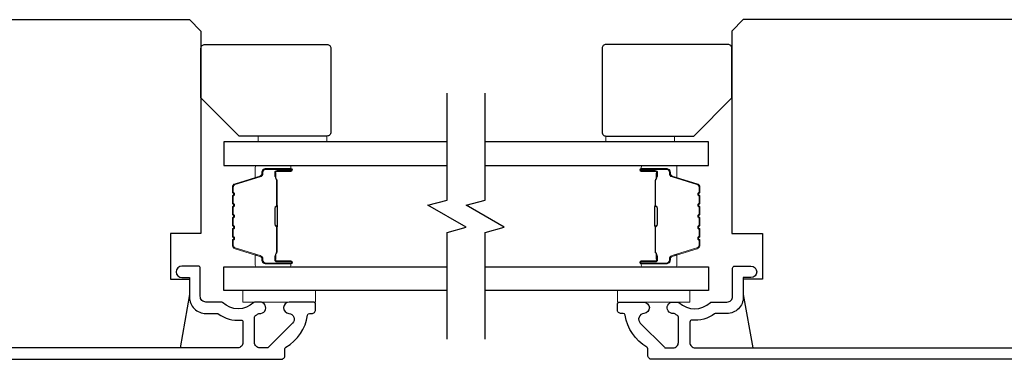
# Model space of a CAD drawing. Extents: x 3441 to 13378, y 97 to 4616.
# Drawn here: x 5738 to 5867, y 350 to 395 of the extents above; entities that cross this region are included whole.
import ezdxf

# ---------------------------------------------------------------- set-up
doc = ezdxf.new("R2010")
doc.units = 0
doc.header["$LTSCALE"] = 250
doc.header["$MEASUREMENT"] = 0
for name, color, linetype in [('3', 3, 'CONTINUOUS'), ('7', 7, 'CONTINUOUS'), ('Glass', 6, 'CONTINUOUS')]:
    doc.layers.add(name, color=color, linetype=linetype)
for name, color, linetype, lineweight in [('6', 6, 'CONTINUOUS', 5), ('Butal', 9, 'CONTINUOUS', 15), ('Spacer Bar', 1, 'CONTINUOUS', 9), ('Vinyl', 6, 'CONTINUOUS', 15), ('Wood', 7, 'CONTINUOUS', 25)]:
    doc.layers.add(name, color=color, linetype=linetype, lineweight=lineweight)

msp = doc.modelspace()

# ---------------------------------------------------------------- linework, layer by layer
at = {"layer": '3'}
for points in [[(5704.9, 350.05), (5772.41, 350.05, 0.414214), (5772.91, 350.55), (5772.91, 351.41, -0.263726), (5773.03, 351.62, 0.222462), (5775.88, 355.84, -0.369274), (5776.12, 356.05), (5776.41, 356.05, 0.414214), (5776.91, 356.55), (5776.91, 357.25, 0.414214), (5776.61, 357.55), (5773.47, 357.55, 0.967186), (5773.42, 356.05, -0.644317), (5773.9, 354.77), (5770.75, 351.62, -0.198912), (5770.57, 351.55), (5769.61, 351.55, -0.414214), (5768.91, 352.25), (5768.91, 355.56, -0.267623), (5769.03, 355.77, 0.023876), (5769.39, 356.01, -0.181811), (5769.56, 356.05, 1.050812), (5769.64, 357.55), (5769, 357.55, 0.190661), (5768.83, 357.48, -0.395706), (5764.73, 357.48, 0.190661), (5764.56, 357.55), (5762.56, 357.55, -0.414214), (5761.81, 358.3), (5761.81, 362, 0.414214), (5761.56, 362.25), (5759.41, 362.25, 1), (5759.41, 360.75), (5760.41, 360.75), (5760.41, 358.2, 0.414214), (5762.56, 356.05), (5764.02, 356.05, -0.155875), (5764.17, 356, 0.176449), (5767.14, 355.18, -0.437869), (5767.41, 354.93), (5767.41, 352.25, -0.414214), (5766.71, 351.55), (5705.3, 351.55, -0.354119)], [(5888.45, 350.05), (5820.94, 350.05, -0.414214), (5820.44, 350.55), (5820.44, 351.41, 0.263726), (5820.32, 351.62, -0.222462), (5817.47, 355.84, 0.369274), (5817.22, 356.05), (5816.94, 356.05, -0.414214), (5816.44, 356.55), (5816.44, 357.25, -0.414214), (5816.74, 357.55), (5819.88, 357.55, -0.967186), (5819.93, 356.05, 0.644317), (5819.45, 354.77), (5822.6, 351.62, 0.198912), (5822.77, 351.55), (5823.74, 351.55, 0.414214), (5824.44, 352.25), (5824.44, 355.56, 0.267623), (5824.31, 355.77, -0.023876), (5823.95, 356.01, 0.181811), (5823.78, 356.05, -1.050812), (5823.71, 357.55), (5824.34, 357.55, -0.190661), (5824.51, 357.48, 0.395706), (5828.62, 357.48, -0.190661), (5828.79, 357.55), (5830.79, 357.55, 0.414214), (5831.54, 358.3), (5831.54, 362, -0.414214), (5831.79, 362.25), (5833.94, 362.25, -1), (5833.94, 360.75), (5832.94, 360.75), (5832.94, 358.2, -0.414214), (5830.79, 356.05), (5829.32, 356.05, 0.155875), (5829.18, 356, -0.176449), (5826.21, 355.18, 0.437869), (5825.94, 354.93), (5825.94, 352.25, 0.414214), (5826.64, 351.55), (5888.04, 351.55, 0.354119)]]:
    msp.add_lwpolyline(points, format="xyb", dxfattribs=at)
at = {"layer": '6'}
for points in [[(5776.91, 359.05), (5767.41, 359.05), (5767.41, 357.55), (5776.91, 357.55)], [(5816.44, 359.05), (5825.94, 359.05), (5825.94, 357.55), (5816.44, 357.55)]]:
    msp.add_lwpolyline(points, close=True, dxfattribs=at)
at = {"layer": '7'}
for points in [[(5701.91, 393.05, -0.414214), (5703.41, 394.55), (5760.41, 394.55), (5761.91, 393.05), (5761.91, 366.55), (5757.91, 366.55), (5757.91, 360.55), (5760.41, 360.55), (5760.41, 358.55), (5759.17, 351.55), (5707.9, 351.55), (5706.41, 358.55), (5706.41, 359.55), (5712.91, 359.55), (5712.91, 362.55), (5701.91, 362.55)], [(5891.44, 393.05, 0.414214), (5889.94, 394.55), (5832.94, 394.55), (5831.44, 393.05), (5831.44, 366.55), (5835.44, 366.55), (5835.44, 360.55), (5832.94, 360.55), (5832.94, 358.55), (5834.17, 351.55), (5885.45, 351.55), (5886.94, 358.55), (5886.94, 359.55), (5880.44, 359.55), (5880.44, 362.55), (5891.44, 362.55)]]:
    msp.add_lwpolyline(points, format="xyb", close=True, dxfattribs=at)
at = {"layer": '7', "flags": 128}
for points in [[(5794.13, 352.7), (5794.13, 366.68), (5796.63, 367.35), (5791.63, 370.24), (5794.13, 370.91), (5794.13, 384.9)], [(5799.13, 352.7), (5799.13, 366.68), (5801.63, 367.35), (5796.63, 370.24), (5799.13, 370.91), (5799.13, 384.9)]]:
    msp.add_lwpolyline(points, dxfattribs=at)
at = {"layer": 'Butal'}
for points in [[(5773.44, 375.45), (5769.27, 375.45, 0.414214), (5769.02, 375.2), (5769.02, 373.87), (5769.63, 374.06, 0.329751), (5769.89, 374.42), (5769.89, 374.54, -0.414214), (5770.4, 375.05), (5773.69, 375.05), (5773.69, 375.2, 0.414214)], [(5819.82, 375.45), (5824, 375.45, -0.414214), (5824.25, 375.2), (5824.25, 373.87), (5823.64, 374.06, -0.329751), (5823.38, 374.42), (5823.38, 374.54, 0.414214), (5822.87, 375.05), (5819.57, 375.05), (5819.57, 375.2, -0.414214)], [(5773.44, 362.15), (5769.27, 362.15, -0.414214), (5769.02, 362.4), (5769.02, 363.72), (5769.63, 363.54, -0.329751), (5769.89, 363.18), (5769.89, 363.06, 0.414214), (5770.4, 362.55), (5773.69, 362.55), (5773.69, 362.4, -0.414214)], [(5819.82, 362.15), (5824, 362.15, 0.414214), (5824.25, 362.4), (5824.25, 363.72), (5823.64, 363.54, 0.329751), (5823.38, 363.18), (5823.38, 363.06, -0.414214), (5822.87, 362.55), (5819.57, 362.55), (5819.57, 362.4, 0.414214)]]:
    msp.add_lwpolyline(points, format="xyb", close=True, dxfattribs=at)
at = {"layer": 'Glass', "color": 1}
for points in [[(5794.13, 378.55), (5764.89, 378.55), (5764.89, 375.45), (5794.13, 375.45)], [(5799.13, 375.45), (5828.38, 375.45), (5828.38, 378.55), (5799.13, 378.55)], [(5794.13, 359.05), (5764.89, 359.05), (5764.89, 362.15), (5794.13, 362.15)], [(5799.13, 362.15), (5828.38, 362.15), (5828.38, 359.05), (5799.13, 359.05)]]:
    msp.add_lwpolyline(points, dxfattribs=at)
at = {"layer": 'Spacer Bar'}
for points in [[(5766.02, 369.98, -0.226277), (5766.06, 370.08), (5766.15, 370.15, 0.476976), (5766.15, 370.34), (5766.06, 370.41, -0.226277), (5766.02, 370.51), (5766.02, 371.43, -0.226277), (5766.06, 371.52), (5766.15, 371.59, 0.476976), (5766.15, 371.79), (5766.06, 371.86, -0.226277), (5766.02, 371.96), (5766.02, 372.58, -0.329751), (5766.37, 373.06), (5769.63, 374.06, 0.329751), (5769.9, 374.43), (5769.9, 374.55, -0.414214), (5770.4, 375.05), (5773.69, 375.05, -1), (5773.69, 374.66), (5771.83, 374.66, 0.414214), (5771.68, 374.51), (5771.68, 374), (5771.57, 374), (5771.57, 374.48, -0.414214), (5771.87, 374.78), (5773.69, 374.78, 1), (5773.69, 374.93), (5770.4, 374.93, 0.414214), (5770.02, 374.55), (5770.02, 374.43, -0.329751), (5769.66, 373.95), (5766.4, 372.95, 0.329751), (5766.13, 372.58), (5766.13, 371.96, 0.226277), (5766.14, 371.95), (5766.22, 371.88, -0.476976), (5766.22, 371.5), (5766.14, 371.44, 0.226277), (5766.13, 371.43), (5766.13, 370.51, 0.226277), (5766.14, 370.5), (5766.22, 370.43, -0.476976), (5766.22, 370.06), (5766.14, 369.99, 0.226277), (5766.13, 369.98), (5766.13, 369.06, 0.256633), (5766.14, 369.05), (5766.22, 368.98, -0.476976), (5766.22, 368.61), (5766.14, 368.54, 0.226277), (5766.13, 368.53), (5766.13, 367.62, 0.256633), (5766.14, 367.61), (5766.22, 367.54, -0.476976), (5766.22, 367.16), (5766.14, 367.09, 0.226277), (5766.13, 367.08), (5766.13, 366.17, 0.256633), (5766.14, 366.16), (5766.22, 366.09, -0.476976), (5766.22, 365.71), (5766.14, 365.64, 0.226277), (5766.13, 365.63), (5766.13, 365.01, 0.329751), (5766.4, 364.64), (5769.66, 363.64, -0.329751), (5770.02, 363.17), (5770.02, 363.05, 0.414214), (5770.4, 362.66), (5773.69, 362.66, 1), (5773.69, 362.81), (5771.87, 362.81, -0.414214), (5771.57, 363.11), (5771.57, 363.59), (5771.68, 363.59), (5771.68, 363.08, 0.414214), (5771.83, 362.93), (5773.69, 362.93, -1), (5773.69, 362.55), (5770.4, 362.55, -0.414214), (5769.9, 363.05), (5769.9, 363.17, 0.329751), (5769.63, 363.54), (5766.37, 364.53, -0.329751), (5766.02, 365.01), (5766.02, 365.63, -0.226277), (5766.06, 365.73), (5766.15, 365.8, 0.476976), (5766.15, 366), (5766.06, 366.07, -0.226277), (5766.02, 366.17), (5766.02, 367.08, -0.226277), (5766.06, 367.18), (5766.15, 367.25, 0.476976), (5766.15, 367.45), (5766.06, 367.52, -0.226277), (5766.02, 367.62), (5766.02, 368.53, -0.226277), (5766.06, 368.63), (5766.15, 368.7, 0.476976), (5766.15, 368.9), (5766.06, 368.96, -0.226277), (5766.02, 369.06)], [(5771.73, 374.45), (5771.73, 373.81, 0.22907), (5771.81, 373.65, -0.224481), (5771.87, 373.52), (5771.87, 370.24, -0.28964), (5771.77, 370.07, 0.272736), (5771.62, 369.85), (5771.62, 367.74, 0.272736), (5771.77, 367.52, -0.28964), (5771.87, 367.36), (5771.87, 364.08, -0.224481), (5771.81, 363.94, 0.22907), (5771.73, 363.78), (5771.73, 363.15), (5771.68, 363.15), (5771.68, 363.78, -0.228585), (5771.77, 363.98, 0.224481), (5771.82, 364.08), (5771.82, 367.36, 0.28964), (5771.75, 367.47, -0.274141), (5771.57, 367.74), (5771.57, 369.85, -0.274141), (5771.75, 370.12, 0.28964), (5771.82, 370.24), (5771.82, 373.52, 0.224481), (5771.77, 373.61, -0.228585), (5771.68, 373.81), (5771.68, 374.45)], [(5827.25, 369.98, 0.226277), (5827.21, 370.08), (5827.12, 370.15, -0.476976), (5827.12, 370.34), (5827.21, 370.41, 0.226277), (5827.25, 370.51), (5827.25, 371.43, 0.226277), (5827.21, 371.52), (5827.12, 371.59, -0.476976), (5827.12, 371.79), (5827.21, 371.86, 0.226277), (5827.25, 371.96), (5827.25, 372.58, 0.329751), (5826.9, 373.06), (5823.64, 374.06, -0.329751), (5823.37, 374.43), (5823.37, 374.55, 0.414214), (5822.87, 375.05), (5819.57, 375.05, 1), (5819.57, 374.66), (5821.44, 374.66, -0.414214), (5821.59, 374.51), (5821.59, 374), (5821.7, 374), (5821.7, 374.48, 0.414214), (5821.4, 374.78), (5819.57, 374.78, -1), (5819.57, 374.93), (5822.87, 374.93, -0.414214), (5823.25, 374.55), (5823.25, 374.43, 0.329751), (5823.61, 373.95), (5826.87, 372.95, -0.329751), (5827.14, 372.58), (5827.14, 371.96, -0.226277), (5827.13, 371.95), (5827.05, 371.88, 0.476976), (5827.05, 371.5), (5827.13, 371.44, -0.226277), (5827.14, 371.43), (5827.14, 370.51, -0.226277), (5827.13, 370.5), (5827.05, 370.43, 0.476976), (5827.05, 370.06), (5827.13, 369.99, -0.226277), (5827.14, 369.98), (5827.14, 369.06, -0.256633), (5827.13, 369.05), (5827.05, 368.98, 0.476976), (5827.05, 368.61), (5827.13, 368.54, -0.226277), (5827.14, 368.53), (5827.14, 367.62, -0.256633), (5827.13, 367.61), (5827.05, 367.54, 0.476976), (5827.05, 367.16), (5827.13, 367.09, -0.226277), (5827.14, 367.08), (5827.14, 366.17, -0.256633), (5827.13, 366.16), (5827.05, 366.09, 0.476976), (5827.05, 365.71), (5827.13, 365.64, -0.226277), (5827.14, 365.63), (5827.14, 365.01, -0.329751), (5826.87, 364.64), (5823.61, 363.64, 0.329751), (5823.25, 363.17), (5823.25, 363.05, -0.414214), (5822.87, 362.66), (5819.57, 362.66, -1), (5819.57, 362.81), (5821.4, 362.81, 0.414214), (5821.7, 363.11), (5821.7, 363.59), (5821.59, 363.59), (5821.59, 363.08, -0.414214), (5821.44, 362.93), (5819.57, 362.93, 1), (5819.57, 362.55), (5822.87, 362.55, 0.414214), (5823.37, 363.05), (5823.37, 363.17, -0.329751), (5823.64, 363.54), (5826.9, 364.53, 0.329751), (5827.25, 365.01), (5827.25, 365.63, 0.226277), (5827.21, 365.73), (5827.12, 365.8, -0.476976), (5827.12, 366), (5827.21, 366.07, 0.226277), (5827.25, 366.17), (5827.25, 367.08, 0.226277), (5827.21, 367.18), (5827.12, 367.25, -0.476976), (5827.12, 367.45), (5827.21, 367.52, 0.226277), (5827.25, 367.62), (5827.25, 368.53, 0.226277), (5827.21, 368.63), (5827.12, 368.7, -0.476976), (5827.12, 368.9), (5827.21, 368.96, 0.226277), (5827.25, 369.06)], [(5821.54, 374.45), (5821.54, 373.81, -0.22907), (5821.46, 373.65, 0.224481), (5821.4, 373.52), (5821.4, 370.24, 0.28964), (5821.5, 370.07, -0.272736), (5821.65, 369.85), (5821.65, 367.74, -0.272736), (5821.5, 367.52, 0.28964), (5821.4, 367.36), (5821.4, 364.08, 0.224481), (5821.46, 363.94, -0.22907), (5821.54, 363.78), (5821.54, 363.15), (5821.59, 363.15), (5821.59, 363.78, 0.228585), (5821.5, 363.98, -0.224481), (5821.45, 364.08), (5821.45, 367.36, -0.28964), (5821.52, 367.47, 0.274141), (5821.7, 367.74), (5821.7, 369.85, 0.274141), (5821.52, 370.12, -0.28964), (5821.45, 370.24), (5821.45, 373.52, -0.224481), (5821.5, 373.61, 0.228585), (5821.59, 373.81), (5821.59, 374.45)]]:
    msp.add_lwpolyline(points, format="xyb", close=True, dxfattribs=at)
for points in [[(5771.82, 370.23, 0.001885), (5771.82, 370.24), (5771.82, 373.52, 0.224481), (5771.77, 373.61, -0.228585), (5771.68, 373.81), (5771.68, 374.45), (5771.73, 374.45), (5771.73, 373.81, 0.22907), (5771.81, 373.65, -0.224481), (5771.87, 373.52), (5771.87, 370.24, 0.214245), (5771.89, 370.2, -0.214245), (5771.95, 370.07), (5771.95, 367.53, -0.214245), (5771.89, 367.39, 0.214245), (5771.87, 367.36), (5771.87, 364.08, -0.224481), (5771.81, 363.94, 0.22907), (5771.73, 363.78), (5771.73, 363.15), (5771.68, 363.15), (5771.68, 363.78, -0.228585), (5771.77, 363.98, 0.224481), (5771.82, 364.08), (5771.82, 367.36, -0.214245), (5771.85, 367.43, 0.214245), (5771.9, 367.53), (5771.9, 370.07, 0.214245), (5771.85, 370.16, -0.214245), (5771.82, 370.24)], [(5821.45, 370.23, -0.001885), (5821.45, 370.24), (5821.45, 373.52, -0.224481), (5821.5, 373.61, 0.228585), (5821.59, 373.81), (5821.59, 374.45), (5821.54, 374.45), (5821.54, 373.81, -0.22907), (5821.46, 373.65, 0.224481), (5821.4, 373.52), (5821.4, 370.24, -0.214245), (5821.38, 370.2, 0.214245), (5821.32, 370.07), (5821.32, 367.53, 0.214245), (5821.38, 367.39, -0.214245), (5821.4, 367.36), (5821.4, 364.08, 0.224481), (5821.46, 363.94, -0.22907), (5821.54, 363.78), (5821.54, 363.15), (5821.59, 363.15), (5821.59, 363.78, 0.228585), (5821.5, 363.98, -0.224481), (5821.45, 364.08), (5821.45, 367.36, 0.214245), (5821.42, 367.43, -0.214245), (5821.37, 367.53), (5821.37, 370.07, -0.214245), (5821.42, 370.16, 0.214245), (5821.45, 370.24)]]:
    msp.add_lwpolyline(points, format="xyb", dxfattribs=at)
at = {"layer": 'Vinyl'}
for points in [[(5778.41, 379.3), (5769.41, 379.3), (5769.41, 378.55), (5778.41, 378.55)], [(5814.94, 379.3), (5814.94, 378.55), (5823.94, 378.55), (5823.94, 379.3)]]:
    msp.add_lwpolyline(points, close=True, dxfattribs=at)
at = {"layer": 'Wood'}
for points in [[(5761.91, 384.3), (5761.91, 390.8, -0.414214), (5762.41, 391.3), (5778.41, 391.3, -0.414214), (5778.91, 390.8), (5778.91, 379.8, -0.414214), (5778.41, 379.3), (5766.91, 379.3)], [(5831.44, 384.3), (5831.44, 390.8, 0.414214), (5830.94, 391.3), (5814.94, 391.3, 0.414214), (5814.44, 390.8), (5814.44, 379.8, 0.414214), (5814.94, 379.3), (5826.44, 379.3)]]:
    msp.add_lwpolyline(points, format="xyb", close=True, dxfattribs=at)

doc.saveas('drawing.dxf')
